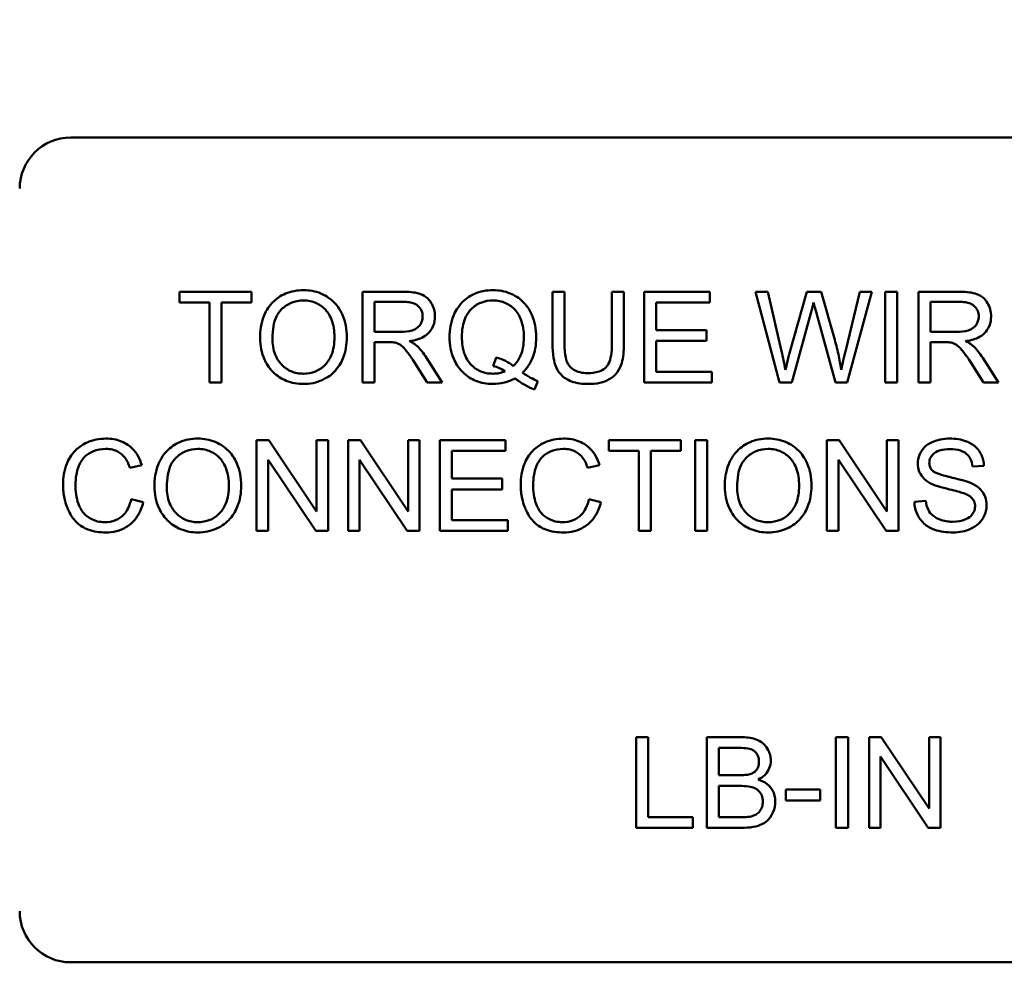
# Model space of a CAD drawing. Units: inches. Extents: x 2.2 to 96.8, y 1.1 to 75.4.
# Drawn here: x 59.7 to 60.4, y 52.2 to 52.8 of the extents above; entities that cross this region are included whole.
import ezdxf

# ---------------------------------------------------------------- set-up
doc = ezdxf.new("R2010")
doc.units = ezdxf.units.IN
doc.header["$LTSCALE"] = 4.5
doc.header["$MEASUREMENT"] = 0
doc.layers.add('Symbol (ANSI)', color=7, linetype='Continuous', lineweight=25)
doc.layers.add('Visible (ANSI)', color=7, linetype='Continuous', lineweight=50)
doc.styles.add('Note Text (ANSI)', font='tahoma.ttf')
doc.dimstyles.new('Default (ANSI)$7', dxfattribs={"dimscale": 4.5, "dimtxt": 0.12, "dimasz": 0.098425, "dimexe": 0.125, "dimexo": 0.0625, "dimgap": 0.031496, "dimtad": 0, "dimtih": 1, "dimtoh": 1, "dimrnd": 1e-08, "dimzin": 0, "dimdsep": 46, "dimtxsty": 'Note Text (ANSI)', "dimcen": 0.09, "dimdle": 0.393701, "dimclrd": 256, "dimclre": 256, "dimclrt": 256, "dimadec": 0, "dimazin": 1, "dimtfac": 1, "dimtofl": 0, "dimtmove": 0, "dimatfit": 3, "dimfxl": 1, "dimtolj": 1, "dimtzin": 4, "dimlwd": -1, "dimlwe": -1, "dimarcsym": 0})

msp = doc.modelspace()

# ---------------------------------------------------------------- linework, layer by layer
at = {"layer": 'Visible (ANSI)'}
for p, q in [((59.77662, 52.74506), (60.55062, 52.74506)), ((59.89981, 52.63987), (59.85077, 52.63987)), ((59.85077, 52.63987), (59.85077, 52.63256)), ((59.89981, 52.63256), (59.89981, 52.63987)), ((60.00305, 52.63987), (59.9756, 52.63987)), ((59.9756, 52.63987), (59.9756, 52.578)), ((60.1135, 52.63987), (60.10529, 52.63987)), ((60.10529, 52.63987), (60.10529, 52.60412)), ((60.1135, 52.60417), (60.1135, 52.63987)), ((60.15396, 52.63987), (60.14576, 52.63987)), ((60.14576, 52.63987), (60.14576, 52.60417)), ((60.15396, 52.60412), (60.15396, 52.63987)), ((60.21258, 52.63987), (60.16778, 52.63987)), ((60.16778, 52.63987), (60.16778, 52.578)), ((60.21258, 52.63256), (60.21258, 52.63987)), ((60.25206, 52.63987), (60.24366, 52.63987)), ((60.24366, 52.63987), (60.26008, 52.578)), ((60.26149, 52.59931), (60.25206, 52.63987)), ((60.27866, 52.63987), (60.26691, 52.59809)), ((60.28856, 52.63987), (60.27866, 52.63987)), ((60.29743, 52.60856), (60.28856, 52.63987)), ((60.31497, 52.63987), (60.3053, 52.60011)), ((60.30634, 52.578), (60.32322, 52.63987)), ((60.32322, 52.63987), (60.31497, 52.63987)), ((60.34048, 52.63987), (60.33228, 52.63987)), ((60.33228, 52.63987), (60.33228, 52.578)), ((60.34048, 52.578), (60.34048, 52.63987)), ((60.38246, 52.63987), (60.35501, 52.63987)), ((60.35501, 52.63987), (60.35501, 52.578)), ((59.85077, 52.63256), (59.87114, 52.63256)), ((59.87114, 52.63256), (59.87114, 52.578)), ((59.87935, 52.578), (59.87935, 52.63256)), ((59.87935, 52.63256), (59.89981, 52.63256)), ((59.98381, 52.61256), (59.98381, 52.63303)), ((59.98381, 52.63303), (60.00338, 52.63303)), ((60.17599, 52.61365), (60.17599, 52.63256)), ((60.17599, 52.63256), (60.21258, 52.63256)), ((60.36322, 52.61256), (60.36322, 52.63303)), ((60.36322, 52.63303), (60.38279, 52.63303)), ((60.26852, 52.578), (60.28158, 52.62516)), ((60.2854, 52.62516), (60.29832, 52.578)), ((60.0014, 52.61256), (59.98381, 52.61256)), ((60.21027, 52.61365), (60.17599, 52.61365)), ((60.21027, 52.60634), (60.21027, 52.61365)), ((60.38081, 52.61256), (60.36322, 52.61256)), ((59.98381, 52.578), (59.98381, 52.60549)), ((59.98381, 52.60549), (59.99329, 52.60549)), ((60.17599, 52.58531), (60.17599, 52.60634)), ((60.17599, 52.60634), (60.21027, 52.60634)), ((60.36322, 52.578), (60.36322, 52.60549)), ((60.36322, 52.60549), (60.3727, 52.60549)), ((60.01163, 52.59087), (60.01984, 52.578)), ((60.03007, 52.578), (60.01937, 52.59483)), ((60.06681, 52.59511), (60.06483, 52.58917)), ((60.39104, 52.59087), (60.39925, 52.578)), ((60.40948, 52.578), (60.39878, 52.59483)), ((60.214, 52.58531), (60.17599, 52.58531)), ((60.214, 52.578), (60.214, 52.58531)), ((59.87114, 52.578), (59.87935, 52.578)), ((59.9756, 52.578), (59.98381, 52.578)), ((60.01984, 52.578), (60.03007, 52.578)), ((60.09294, 52.57319), (60.09534, 52.57889)), ((60.16778, 52.578), (60.214, 52.578)), ((60.26008, 52.578), (60.26852, 52.578)), ((60.29832, 52.578), (60.30634, 52.578)), ((60.33228, 52.578), (60.34048, 52.578)), ((60.35501, 52.578), (60.36322, 52.578)), ((60.39925, 52.578), (60.40948, 52.578)), ((59.91175, 52.53862), (59.90335, 52.53862)), ((59.90335, 52.53862), (59.90335, 52.47675)), ((59.94429, 52.49004), (59.91175, 52.53862)), ((59.95212, 52.53862), (59.94429, 52.53862)), ((59.94429, 52.53862), (59.94429, 52.49004)), ((59.95212, 52.47675), (59.95212, 52.53862)), ((59.97419, 52.53862), (59.96579, 52.53862)), ((59.96579, 52.53862), (59.96579, 52.47675)), ((60.00673, 52.49004), (59.97419, 52.53862)), ((60.01456, 52.53862), (60.00673, 52.53862)), ((60.00673, 52.53862), (60.00673, 52.49004)), ((60.01456, 52.47675), (60.01456, 52.53862)), ((60.07327, 52.53862), (60.02847, 52.53862)), ((60.02847, 52.53862), (60.02847, 52.47675)), ((60.07327, 52.53131), (60.07327, 52.53862)), ((60.19282, 52.53862), (60.14378, 52.53862)), ((60.14378, 52.53862), (60.14378, 52.53131)), ((60.19282, 52.53131), (60.19282, 52.53862)), ((60.21084, 52.53862), (60.20263, 52.53862)), ((60.20263, 52.53862), (60.20263, 52.47675)), ((60.21084, 52.47675), (60.21084, 52.53862)), ((60.30082, 52.53862), (60.29243, 52.53862)), ((60.29243, 52.53862), (60.29243, 52.47675)), ((60.33336, 52.49004), (60.30082, 52.53862)), ((60.34119, 52.53862), (60.33336, 52.53862)), ((60.33336, 52.53862), (60.33336, 52.49004)), ((60.34119, 52.47675), (60.34119, 52.53862)), ((60.03667, 52.5124), (60.03667, 52.53131)), ((60.03667, 52.53131), (60.07327, 52.53131)), ((60.14378, 52.53131), (60.16415, 52.53131)), ((60.16415, 52.53131), (60.16415, 52.47675)), ((60.17236, 52.53131), (60.19282, 52.53131)), ((60.17236, 52.47675), (60.17236, 52.53131)), ((59.91118, 52.47675), (59.91118, 52.52532)), ((59.91118, 52.52532), (59.94372, 52.47675)), ((59.97362, 52.47675), (59.97362, 52.52532)), ((59.97362, 52.52532), (60.00616, 52.47675)), ((60.30026, 52.47675), (60.30026, 52.52532)), ((60.30026, 52.52532), (60.3328, 52.47675)), ((59.81695, 52.51976), (59.82502, 52.52169)), ((60.1292, 52.51976), (60.13727, 52.52169)), ((60.39175, 52.52061), (60.39958, 52.52122)), ((60.07096, 52.5124), (60.03667, 52.5124)), ((60.07096, 52.50509), (60.07096, 52.5124)), ((60.03667, 52.50509), (60.07096, 52.50509)), ((60.03667, 52.48406), (60.03667, 52.50509)), ((59.82605, 52.49641), (59.81785, 52.49849)), ((60.13831, 52.49641), (60.1301, 52.49849)), ((60.35987, 52.49731), (60.35213, 52.49665)), ((60.07469, 52.48406), (60.03667, 52.48406)), ((60.07469, 52.47675), (60.07469, 52.48406)), ((59.90335, 52.47675), (59.91118, 52.47675)), ((59.94372, 52.47675), (59.95212, 52.47675)), ((59.96579, 52.47675), (59.97362, 52.47675)), ((60.00616, 52.47675), (60.01456, 52.47675)), ((60.02847, 52.47675), (60.07469, 52.47675)), ((60.16415, 52.47675), (60.17236, 52.47675)), ((60.20263, 52.47675), (60.21084, 52.47675)), ((60.29243, 52.47675), (60.30026, 52.47675)), ((60.3328, 52.47675), (60.34119, 52.47675)), ((60.17061, 52.33612), (60.16241, 52.33612)), ((60.16241, 52.33612), (60.16241, 52.27425)), ((60.17061, 52.28156), (60.17061, 52.33612)), ((60.23367, 52.33612), (60.21046, 52.33612)), ((60.21046, 52.33612), (60.21046, 52.27425)), ((60.30686, 52.33612), (60.29865, 52.33612)), ((60.29865, 52.33612), (60.29865, 52.27425)), ((60.30686, 52.27425), (60.30686, 52.33612)), ((60.32959, 52.33612), (60.3212, 52.33612)), ((60.3212, 52.33612), (60.3212, 52.27425)), ((60.36213, 52.28754), (60.32959, 52.33612)), ((60.36996, 52.33612), (60.36213, 52.33612)), ((60.36213, 52.33612), (60.36213, 52.28754)), ((60.36996, 52.27425), (60.36996, 52.33612)), ((60.21867, 52.31013), (60.21867, 52.32881)), ((60.21867, 52.32881), (60.23102, 52.32881)), ((60.32902, 52.27425), (60.32902, 52.32282)), ((60.32902, 52.32282), (60.36157, 52.27425)), ((60.23201, 52.31013), (60.21867, 52.31013)), ((60.21867, 52.28156), (60.21867, 52.30282)), ((60.21867, 52.30282), (60.23296, 52.30282)), ((60.2879, 52.30047), (60.26451, 52.30047)), ((60.26451, 52.30047), (60.26451, 52.29283)), ((60.2879, 52.29283), (60.2879, 52.30047)), ((60.26451, 52.29283), (60.2879, 52.29283)), ((60.20108, 52.28156), (60.17061, 52.28156)), ((60.20108, 52.27425), (60.20108, 52.28156)), ((60.23409, 52.28156), (60.21867, 52.28156)), ((60.16241, 52.27425), (60.20108, 52.27425)), ((60.21046, 52.27425), (60.23404, 52.27425)), ((60.29865, 52.27425), (60.30686, 52.27425)), ((60.3212, 52.27425), (60.32902, 52.27425)), ((60.36157, 52.27425), (60.36996, 52.27425)), ((60.55062, 52.18256), (59.77662, 52.18256))]:
    msp.add_line(p, q, dxfattribs=at)
for centre, start, end in [((59.77662, 52.71019), 90, 180), ((59.77662, 52.21744), 180, 270)]:
    msp.add_arc(centre, 0.03488, start, end, dxfattribs=at)
for points, knots in [([(59.93537, 52.64096), (59.93321, 52.64096), (59.93105, 52.64078), (59.92692, 52.63999), (59.92498, 52.63941), (59.91975, 52.63718), (59.91682, 52.63512), (59.91259, 52.63077), (59.91014, 52.62783), (59.90644, 52.61842), (59.90576, 52.61324), (59.90576, 52.60813)], [-0.3565789, -0.3565789, -0.3565789, -0.3565789, -0.2959741, -0.2959741, -0.2390557, -0.2390557, -0.1368814, -0.1368814, -0.069181, -0.069181, 0, 0, 0, 0]), ([(59.96494, 52.60884), (59.96494, 52.61152), (59.96472, 52.6142), (59.96373, 52.61931), (59.963, 52.62171), (59.96016, 52.62825), (59.95794, 52.63093), (59.95289, 52.63603), (59.94933, 52.6378), (59.94341, 52.64026), (59.93945, 52.64096), (59.93537, 52.64096)], [-0.1207104, -0.1207104, -0.1207104, -0.1207104, -0.1114121, -0.1114121, -0.1026803, -0.1026803, -0.0867137, -0.0867137, -0.0552418, -0.0552418, 0, 0, 0, 0]), ([(60.02507, 52.62299), (60.02507, 52.62462), (60.02488, 52.62622), (60.02403, 52.62934), (60.0234, 52.6308), (60.02188, 52.63334), (60.02079, 52.63488), (60.01735, 52.6376), (60.01558, 52.63828), (60.01093, 52.6396), (60.00691, 52.63987), (60.00305, 52.63987)], [-0.153772, -0.153772, -0.153772, -0.153772, -0.1262086, -0.1262086, -0.0990696, -0.0990696, -0.076107, -0.076107, -0.0522861, -0.0522861, 0, 0, 0, 0]), ([(60.06459, 52.64096), (60.0624, 52.64096), (60.06021, 52.64076), (60.05599, 52.63991), (60.05399, 52.63929), (60.04985, 52.63748), (60.04681, 52.63586), (60.04065, 52.62969), (60.03884, 52.62614), (60.03582, 52.61887), (60.03498, 52.61397), (60.03498, 52.60893)], [-0.2035393, -0.2035393, -0.2035393, -0.2035393, -0.1718162, -0.1718162, -0.1413447, -0.1413447, -0.1066324, -0.1066324, -0.0681827, -0.0681827, 0, 0, 0, 0]), ([(60.09416, 52.60898), (60.09416, 52.61163), (60.09394, 52.61428), (60.09295, 52.61934), (60.09223, 52.62172), (60.08943, 52.62818), (60.08726, 52.63086), (60.08244, 52.63576), (60.07905, 52.63761), (60.07267, 52.64026), (60.06869, 52.64096), (60.06459, 52.64096)], [-0.1389213, -0.1389213, -0.1389213, -0.1389213, -0.1265127, -0.1265127, -0.1148065, -0.1148065, -0.0935725, -0.0935725, -0.055482, -0.055482, 0, 0, 0, 0]), ([(60.40448, 52.62299), (60.40448, 52.62462), (60.40428, 52.62622), (60.40344, 52.62934), (60.40281, 52.6308), (60.40129, 52.63334), (60.4002, 52.63488), (60.39676, 52.6376), (60.39499, 52.63828), (60.39034, 52.6396), (60.38632, 52.63987), (60.38246, 52.63987)], [-0.153772, -0.153772, -0.153772, -0.153772, -0.1262086, -0.1262086, -0.0990696, -0.0990696, -0.076107, -0.076107, -0.0522861, -0.0522861, 0, 0, 0, 0]), ([(59.9142, 52.60804), (59.9142, 52.61081), (59.91438, 52.61366), (59.9153, 52.61865), (59.91594, 52.62091), (59.91781, 52.62482), (59.91894, 52.62649), (59.92232, 52.62975), (59.92461, 52.6313), (59.92973, 52.63343), (59.93254, 52.63393), (59.93542, 52.63393)], [-0.1714639, -0.1714639, -0.1714639, -0.1714639, -0.1338882, -0.1338882, -0.1026871, -0.1026871, -0.0752378, -0.0752378, -0.0390787, -0.0390787, 0, 0, 0, 0]), ([(59.93542, 52.63393), (59.93694, 52.63393), (59.93844, 52.63379), (59.94136, 52.63318), (59.94275, 52.63273), (59.94584, 52.63133), (59.94804, 52.63003), (59.95146, 52.62648), (59.95312, 52.62432), (59.95594, 52.61716), (59.9565, 52.61303), (59.9565, 52.60893)], [-0.2824056, -0.2824056, -0.2824056, -0.2824056, -0.2273926, -0.2273926, -0.1742181, -0.1742181, -0.1040647, -0.1040647, -0.0555459, -0.0555459, 0, 0, 0, 0]), ([(60.00338, 52.63303), (60.00476, 52.63303), (60.00618, 52.63295), (60.00869, 52.63253), (60.00984, 52.63223), (60.01214, 52.63125), (60.01312, 52.63058), (60.01482, 52.62883), (60.01547, 52.62788), (60.01642, 52.62558), (60.01663, 52.6243), (60.01663, 52.62299)], [-0.08294276, -0.08294276, -0.08294276, -0.08294276, -0.06538107, -0.06538107, -0.05070844, -0.05070844, -0.03364934, -0.03364934, -0.01777167, -0.01777167, 0, 0, 0, 0]), ([(60.04342, 52.60898), (60.04342, 52.61131), (60.04358, 52.61368), (60.04433, 52.61798), (60.04487, 52.61996), (60.04701, 52.62499), (60.0487, 52.62693), (60.0518, 52.62996), (60.0539, 52.63138), (60.05893, 52.63346), (60.06176, 52.63393), (60.06464, 52.63393)], [-0.1284586, -0.1284586, -0.1284586, -0.1284586, -0.1121262, -0.1121262, -0.0978852, -0.0978852, -0.0738402, -0.0738402, -0.039074, -0.039074, 0, 0, 0, 0]), ([(60.06464, 52.63393), (60.06616, 52.63393), (60.06766, 52.63379), (60.07058, 52.63318), (60.07196, 52.63273), (60.07505, 52.63134), (60.07726, 52.63004), (60.08096, 52.62621), (60.08248, 52.62398), (60.08516, 52.61718), (60.08572, 52.61306), (60.08572, 52.60898)], [-0.2357574, -0.2357574, -0.2357574, -0.2357574, -0.1935295, -0.1935295, -0.1527132, -0.1527132, -0.0989922, -0.0989922, -0.0552807, -0.0552807, 0, 0, 0, 0]), ([(60.28158, 52.62516), (60.28187, 52.62625), (60.28216, 52.62738), (60.28277, 52.62978), (60.2831, 52.63112), (60.28342, 52.63242)], [-0.03352202, -0.03352202, -0.03352202, -0.03352202, -0.01818363, -0.01818363, 0, 0, 0, 0]), ([(60.28342, 52.63242), (60.28354, 52.63185), (60.28382, 52.63078), (60.28446, 52.62844), (60.28498, 52.62662), (60.2854, 52.62516)], [-0.03259036, -0.03259036, -0.03259036, -0.03259036, -0.02057545, -0.02057545, 0, 0, 0, 0]), ([(60.38279, 52.63303), (60.38417, 52.63303), (60.38559, 52.63295), (60.3881, 52.63253), (60.38925, 52.63223), (60.39155, 52.63125), (60.39253, 52.63058), (60.39423, 52.62883), (60.39488, 52.62788), (60.39583, 52.62558), (60.39604, 52.6243), (60.39604, 52.62299)], [-0.08294276, -0.08294276, -0.08294276, -0.08294276, -0.06538107, -0.06538107, -0.05070844, -0.05070844, -0.03364934, -0.03364934, -0.01777167, -0.01777167, 0, 0, 0, 0]), ([(60.01663, 52.62299), (60.01663, 52.62212), (60.01653, 52.62127), (60.01609, 52.6196), (60.01576, 52.6188), (60.01463, 52.61677), (60.01384, 52.61595), (60.01188, 52.61435), (60.01052, 52.61381), (60.00718, 52.61278), (60.00424, 52.61256), (60.0014, 52.61256)], [-0.07495865, -0.07495865, -0.07495865, -0.07495865, -0.06950385, -0.06950385, -0.06402628, -0.06402628, -0.05486643, -0.05486643, -0.03847378, -0.03847378, 0, 0, 0, 0]), ([(60.00767, 52.60615), (60.0105, 52.60654), (60.01341, 52.60724), (60.01772, 52.60929), (60.01931, 52.61035), (60.02151, 52.6126), (60.02288, 52.61418), (60.02471, 52.61861), (60.02507, 52.62077), (60.02507, 52.62299)], [-0.1995686, -0.1995686, -0.1995686, -0.1995686, -0.1188106, -0.1188106, -0.0649638, -0.0649638, -0.029987, -0.029987, 0, 0, 0, 0]), ([(60.39604, 52.62299), (60.39604, 52.62212), (60.39594, 52.62127), (60.3955, 52.6196), (60.39517, 52.6188), (60.39404, 52.61677), (60.39325, 52.61595), (60.39129, 52.61435), (60.38993, 52.61381), (60.38658, 52.61278), (60.38365, 52.61256), (60.38081, 52.61256)], [-0.07495865, -0.07495865, -0.07495865, -0.07495865, -0.06950385, -0.06950385, -0.06402628, -0.06402628, -0.05486643, -0.05486643, -0.03847378, -0.03847378, 0, 0, 0, 0]), ([(60.38708, 52.60615), (60.38991, 52.60654), (60.39282, 52.60724), (60.39713, 52.60929), (60.39872, 52.61035), (60.40092, 52.6126), (60.40229, 52.61418), (60.40412, 52.61861), (60.40448, 52.62077), (60.40448, 52.62299)], [-0.1995686, -0.1995686, -0.1995686, -0.1995686, -0.1188106, -0.1188106, -0.0649638, -0.0649638, -0.029987, -0.029987, 0, 0, 0, 0]), ([(59.90576, 52.60813), (59.90576, 52.60564), (59.906, 52.60317), (59.90703, 52.59831), (59.9078, 52.59597), (59.90994, 52.59119), (59.9117, 52.58805), (59.91725, 52.58257), (59.92031, 52.58056), (59.92736, 52.57764), (59.93131, 52.57696), (59.93537, 52.57696)], [-0.2643649, -0.2643649, -0.2643649, -0.2643649, -0.2124372, -0.2124372, -0.1608509, -0.1608509, -0.1033263, -0.1033263, -0.0549846, -0.0549846, 0, 0, 0, 0]), ([(59.93533, 52.58398), (59.93386, 52.58398), (59.93241, 52.58411), (59.92961, 52.58465), (59.92828, 52.58505), (59.92456, 52.58663), (59.92242, 52.58815), (59.91923, 52.59142), (59.91743, 52.59361), (59.91471, 52.60049), (59.9142, 52.60429), (59.9142, 52.60804)], [-0.2430683, -0.2430683, -0.2430683, -0.2430683, -0.2051854, -0.2051854, -0.1691709, -0.1691709, -0.100254, -0.100254, -0.050777, -0.050777, 0, 0, 0, 0]), ([(59.9565, 52.60893), (59.9565, 52.60467), (59.95594, 52.60028), (59.95307, 52.59349), (59.95148, 52.59135), (59.94791, 52.58786), (59.94587, 52.58648), (59.94093, 52.58444), (59.93816, 52.58398), (59.93533, 52.58398)], [-0.1521023, -0.1521023, -0.1521023, -0.1521023, -0.1059079, -0.1059079, -0.0723243, -0.0723243, -0.0383638, -0.0383638, 0, 0, 0, 0]), ([(59.93537, 52.57696), (59.93757, 52.57696), (59.93975, 52.57717), (59.94403, 52.57808), (59.94609, 52.57875), (59.95231, 52.58153), (59.95488, 52.58381), (59.95913, 52.58808), (59.96102, 52.59143), (59.96415, 52.59902), (59.96494, 52.60388), (59.96494, 52.60884)], [-0.1499971, -0.1499971, -0.1499971, -0.1499971, -0.1405345, -0.1405345, -0.1311803, -0.1311803, -0.1111955, -0.1111955, -0.0671382, -0.0671382, 0, 0, 0, 0]), ([(59.99329, 52.60549), (59.99416, 52.60549), (59.99513, 52.60547), (59.99659, 52.60538), (59.99729, 52.60532), (59.99786, 52.60521)], [-0.01994628, -0.01994628, -0.01994628, -0.01994628, -0.00790644, -0.00790644, 0, 0, 0, 0]), ([(59.99786, 52.60521), (59.99884, 52.60496), (59.99978, 52.60458), (60.00184, 52.60344), (60.0027, 52.60274), (60.00491, 52.60053), (60.00707, 52.59795), (60.01163, 52.59087)], [-0.2374801, -0.2374801, -0.2374801, -0.2374801, -0.1844675, -0.1844675, -0.1140946, -0.1140946, 0, 0, 0, 0]), ([(60.01258, 52.60309), (60.01194, 52.60365), (60.01122, 52.60416), (60.0096, 52.60517), (60.00863, 52.60569), (60.00767, 52.60615)], [-0.02579976, -0.02579976, -0.02579976, -0.02579976, -0.01437146, -0.01437146, 0, 0, 0, 0]), ([(60.03498, 52.60893), (60.03498, 52.60631), (60.0352, 52.6037), (60.03618, 52.5987), (60.03691, 52.59634), (60.03917, 52.59114), (60.04101, 52.58805), (60.04684, 52.58214), (60.05022, 52.58029), (60.05654, 52.57765), (60.06044, 52.57696), (60.06445, 52.57696)], [-0.1803849, -0.1803849, -0.1803849, -0.1803849, -0.152717, -0.152717, -0.126526, -0.126526, -0.0928076, -0.0928076, -0.0544192, -0.0544192, 0, 0, 0, 0]), ([(60.06464, 52.58398), (60.06311, 52.58398), (60.06158, 52.58412), (60.05866, 52.58469), (60.05728, 52.58512), (60.05354, 52.58676), (60.05145, 52.58828), (60.04846, 52.59141), (60.04668, 52.59356), (60.04391, 52.60085), (60.04342, 52.60498), (60.04342, 52.60898)], [-0.2744473, -0.2744473, -0.2744473, -0.2744473, -0.2283044, -0.2283044, -0.1847155, -0.1847155, -0.1054779, -0.1054779, -0.0541923, -0.0541923, 0, 0, 0, 0]), ([(60.08572, 52.60898), (60.08572, 52.60649), (60.08553, 52.60397), (60.08462, 52.59938), (60.08397, 52.59728), (60.0819, 52.593), (60.08041, 52.59095), (60.07851, 52.58922)], [-0.09822798, -0.09822798, -0.09822798, -0.09822798, -0.06449445, -0.06449445, -0.03487978, -0.03487978, 0, 0, 0, 0]), ([(60.08483, 52.58465), (60.08638, 52.58613), (60.08775, 52.58777), (60.09013, 52.59135), (60.09109, 52.59325), (60.09315, 52.59867), (60.09416, 52.60311), (60.09416, 52.60898)], [-0.1730683, -0.1730683, -0.1730683, -0.1730683, -0.1262247, -0.1262247, -0.0794855, -0.0794855, 0, 0, 0, 0]), ([(60.12906, 52.58436), (60.12737, 52.58436), (60.12566, 52.58452), (60.12215, 52.58538), (60.12081, 52.58602), (60.11858, 52.58736), (60.11748, 52.5883), (60.11539, 52.59103), (60.11483, 52.59262), (60.11372, 52.59671), (60.1135, 52.60056), (60.1135, 52.60417)], [-0.1029539, -0.1029539, -0.1029539, -0.1029539, -0.0932631, -0.0932631, -0.0823044, -0.0823044, -0.0679874, -0.0679874, -0.0488485, -0.0488485, 0, 0, 0, 0]), ([(60.14576, 52.60417), (60.14576, 52.6016), (60.14562, 52.59886), (60.14487, 52.59448), (60.14436, 52.59252), (60.14285, 52.58949), (60.14207, 52.58853), (60.13995, 52.5867), (60.13853, 52.58597), (60.13452, 52.58463), (60.1317, 52.58436), (60.12906, 52.58436)], [-0.1225736, -0.1225736, -0.1225736, -0.1225736, -0.094293, -0.094293, -0.0735981, -0.0735981, -0.0571159, -0.0571159, -0.0356826, -0.0356826, 0, 0, 0, 0]), ([(60.30224, 52.58663), (60.3017, 52.59018), (60.30103, 52.59374), (60.29943, 52.60104), (60.29847, 52.60482), (60.29743, 52.60856)], [-0.1012884, -0.1012884, -0.1012884, -0.1012884, -0.0525593, -0.0525593, 0, 0, 0, 0]), ([(60.3727, 52.60549), (60.37357, 52.60549), (60.37454, 52.60547), (60.376, 52.60538), (60.3767, 52.60532), (60.37727, 52.60521)], [-0.01994628, -0.01994628, -0.01994628, -0.01994628, -0.00790644, -0.00790644, 0, 0, 0, 0]), ([(60.37727, 52.60521), (60.37825, 52.60496), (60.37919, 52.60458), (60.38125, 52.60344), (60.38211, 52.60274), (60.38432, 52.60053), (60.38648, 52.59795), (60.39104, 52.59087)], [-0.2374801, -0.2374801, -0.2374801, -0.2374801, -0.1844675, -0.1844675, -0.1140946, -0.1140946, 0, 0, 0, 0]), ([(60.39198, 52.60309), (60.39135, 52.60365), (60.39063, 52.60416), (60.38901, 52.60517), (60.38803, 52.60569), (60.38708, 52.60615)], [-0.02579976, -0.02579976, -0.02579976, -0.02579976, -0.01437146, -0.01437146, 0, 0, 0, 0]), ([(60.01937, 52.59483), (60.01835, 52.5964), (60.01725, 52.59793), (60.01499, 52.60068), (60.01382, 52.60193), (60.01258, 52.60309)], [-0.04831733, -0.04831733, -0.04831733, -0.04831733, -0.02300668, -0.02300668, 0, 0, 0, 0]), ([(60.10529, 52.60412), (60.10529, 52.60108), (60.10546, 52.59787), (60.10634, 52.59256), (60.10693, 52.59015), (60.10889, 52.58591), (60.11016, 52.58414), (60.11303, 52.58147), (60.11503, 52.57993), (60.12184, 52.57741), (60.1259, 52.57696), (60.12977, 52.57696)], [-0.3104, -0.3104, -0.3104, -0.3104, -0.2241104, -0.2241104, -0.1581781, -0.1581781, -0.0982604, -0.0982604, -0.052449, -0.052449, 0, 0, 0, 0]), ([(60.12977, 52.57696), (60.1324, 52.57696), (60.13509, 52.57718), (60.13985, 52.57827), (60.14198, 52.57905), (60.1448, 52.58072), (60.14721, 52.58221), (60.15093, 52.58686), (60.15186, 52.58901), (60.1536, 52.59501), (60.15396, 52.59959), (60.15396, 52.60412)], [-0.3403828, -0.3403828, -0.3403828, -0.3403828, -0.2315472, -0.2315472, -0.1383554, -0.1383554, -0.0958577, -0.0958577, -0.0613862, -0.0613862, 0, 0, 0, 0]), ([(60.26413, 52.58663), (60.26375, 52.58874), (60.26334, 52.59085), (60.26246, 52.59508), (60.26199, 52.5972), (60.26149, 52.59931)], [-0.0585233, -0.0585233, -0.0585233, -0.0585233, -0.02940046, -0.02940046, 0, 0, 0, 0]), ([(60.26691, 52.59809), (60.26672, 52.5974), (60.26626, 52.5955), (60.26543, 52.59208), (60.26469, 52.58898), (60.26413, 52.58663)], [-0.04691533, -0.04691533, -0.04691533, -0.04691533, -0.03271036, -0.03271036, 0, 0, 0, 0]), ([(60.3053, 52.60011), (60.30471, 52.59774), (60.30414, 52.59533), (60.30312, 52.59086), (60.30266, 52.58873), (60.30224, 52.58663)], [-0.06214285, -0.06214285, -0.06214285, -0.06214285, -0.02901185, -0.02901185, 0, 0, 0, 0]), ([(60.39878, 52.59483), (60.39776, 52.5964), (60.39666, 52.59793), (60.3944, 52.60068), (60.39323, 52.60193), (60.39198, 52.60309)], [-0.04831733, -0.04831733, -0.04831733, -0.04831733, -0.02300668, -0.02300668, 0, 0, 0, 0]), ([(60.07851, 52.58922), (60.07691, 52.59057), (60.07514, 52.59171), (60.07121, 52.59369), (60.06903, 52.59449), (60.06681, 52.59511)], [-0.05964095, -0.05964095, -0.05964095, -0.05964095, -0.03123967, -0.03123967, 0, 0, 0, 0]), ([(60.07294, 52.58564), (60.07164, 52.58509), (60.0703, 52.58467), (60.0675, 52.58412), (60.06608, 52.58398), (60.06464, 52.58398)], [-0.03859303, -0.03859303, -0.03859303, -0.03859303, -0.01944824, -0.01944824, 0, 0, 0, 0]), ([(60.06483, 52.58917), (60.06625, 52.58882), (60.06764, 52.58836), (60.07036, 52.58717), (60.07168, 52.58645), (60.07294, 52.58564)], [-0.04022992, -0.04022992, -0.04022992, -0.04022992, -0.02037592, -0.02037592, 0, 0, 0, 0]), ([(60.09534, 52.57889), (60.09362, 52.57955), (60.09193, 52.58036), (60.08843, 52.58228), (60.08659, 52.58344), (60.08483, 52.58465)], [-0.05393215, -0.05393215, -0.05393215, -0.05393215, -0.02896393, -0.02896393, 0, 0, 0, 0]), ([(60.06445, 52.57696), (60.06714, 52.57696), (60.0698, 52.57726), (60.07494, 52.57857), (60.07735, 52.57954), (60.07964, 52.58083)], [-0.07191234, -0.07191234, -0.07191234, -0.07191234, -0.03551952, -0.03551952, 0, 0, 0, 0]), ([(60.07964, 52.58083), (60.08174, 52.57917), (60.08396, 52.57763), (60.08841, 52.57508), (60.09063, 52.57402), (60.09294, 52.57319)], [-0.06952643, -0.06952643, -0.06952643, -0.06952643, -0.03321204, -0.03321204, 0, 0, 0, 0]), ([(59.80059, 52.53971), (59.79834, 52.53971), (59.7961, 52.53949), (59.79175, 52.5386), (59.78969, 52.53793), (59.78365, 52.53522), (59.78114, 52.53301), (59.77686, 52.52868), (59.77506, 52.52539), (59.77207, 52.518), (59.77135, 52.51308), (59.77135, 52.50815)], [-0.1474319, -0.1474319, -0.1474319, -0.1474319, -0.1374177, -0.1374177, -0.12771, -0.12771, -0.1079907, -0.1079907, -0.0667721, -0.0667721, 0, 0, 0, 0]), ([(59.82502, 52.52169), (59.82438, 52.52386), (59.82353, 52.52595), (59.82135, 52.52975), (59.82008, 52.53142), (59.81683, 52.53464), (59.81444, 52.53647), (59.80783, 52.53916), (59.80422, 52.53971), (59.80059, 52.53971)], [-0.1811988, -0.1811988, -0.1811988, -0.1811988, -0.1376123, -0.1376123, -0.0966933, -0.0966933, -0.0492282, -0.0492282, 0, 0, 0, 0]), ([(59.86331, 52.53971), (59.86115, 52.53971), (59.85898, 52.53953), (59.85486, 52.53874), (59.85292, 52.53816), (59.84769, 52.53593), (59.84476, 52.53387), (59.84052, 52.52952), (59.83807, 52.52658), (59.83438, 52.51717), (59.83369, 52.51199), (59.83369, 52.50688)], [-0.3565789, -0.3565789, -0.3565789, -0.3565789, -0.2959741, -0.2959741, -0.2390557, -0.2390557, -0.1368814, -0.1368814, -0.069181, -0.069181, 0, 0, 0, 0]), ([(59.89288, 52.50759), (59.89288, 52.51027), (59.89266, 52.51295), (59.89166, 52.51806), (59.89094, 52.52046), (59.88809, 52.527), (59.88588, 52.52968), (59.88083, 52.53478), (59.87726, 52.53655), (59.87135, 52.53901), (59.86739, 52.53971), (59.86331, 52.53971)], [-0.1207104, -0.1207104, -0.1207104, -0.1207104, -0.1114121, -0.1114121, -0.1026803, -0.1026803, -0.0867137, -0.0867137, -0.0552418, -0.0552418, 0, 0, 0, 0]), ([(60.11284, 52.53971), (60.11059, 52.53971), (60.10835, 52.53949), (60.10401, 52.5386), (60.10194, 52.53793), (60.0959, 52.53522), (60.09339, 52.53301), (60.08911, 52.52868), (60.08731, 52.52539), (60.08432, 52.518), (60.0836, 52.51308), (60.0836, 52.50815)], [-0.1474319, -0.1474319, -0.1474319, -0.1474319, -0.1374177, -0.1374177, -0.12771, -0.12771, -0.1079907, -0.1079907, -0.0667721, -0.0667721, 0, 0, 0, 0]), ([(60.13727, 52.52169), (60.13663, 52.52386), (60.13578, 52.52595), (60.1336, 52.52975), (60.13233, 52.53142), (60.12908, 52.53464), (60.12669, 52.53647), (60.12008, 52.53916), (60.11647, 52.53971), (60.11284, 52.53971)], [-0.1811988, -0.1811988, -0.1811988, -0.1811988, -0.1376123, -0.1376123, -0.0966933, -0.0966933, -0.0492282, -0.0492282, 0, 0, 0, 0]), ([(60.25239, 52.53971), (60.25022, 52.53971), (60.24806, 52.53953), (60.24394, 52.53874), (60.24199, 52.53816), (60.23677, 52.53593), (60.23383, 52.53387), (60.2296, 52.52952), (60.22715, 52.52658), (60.22345, 52.51717), (60.22277, 52.51199), (60.22277, 52.50688)], [-0.3565789, -0.3565789, -0.3565789, -0.3565789, -0.2959741, -0.2959741, -0.2390557, -0.2390557, -0.1368814, -0.1368814, -0.069181, -0.069181, 0, 0, 0, 0]), ([(60.28196, 52.50759), (60.28196, 52.51027), (60.28173, 52.51295), (60.28074, 52.51806), (60.28001, 52.52046), (60.27717, 52.527), (60.27496, 52.52968), (60.26991, 52.53478), (60.26634, 52.53655), (60.26043, 52.53901), (60.25647, 52.53971), (60.25239, 52.53971)], [-0.1207104, -0.1207104, -0.1207104, -0.1207104, -0.1114121, -0.1114121, -0.1026803, -0.1026803, -0.0867137, -0.0867137, -0.0552418, -0.0552418, 0, 0, 0, 0]), ([(60.37628, 52.53971), (60.37416, 52.53971), (60.37204, 52.53952), (60.3674, 52.5386), (60.3655, 52.53787), (60.36237, 52.53646), (60.36061, 52.53533), (60.35729, 52.53205), (60.35625, 52.5301), (60.35484, 52.52673), (60.35444, 52.52472), (60.35444, 52.52263)], [-0.08686892, -0.08686892, -0.08686892, -0.08686892, -0.07786202, -0.07786202, -0.06680678, -0.06680678, -0.04946893, -0.04946893, -0.02830799, -0.02830799, 0, 0, 0, 0]), ([(60.39958, 52.52122), (60.39953, 52.52251), (60.39937, 52.52379), (60.39879, 52.52628), (60.39839, 52.52746), (60.39697, 52.53051), (60.39575, 52.53229), (60.39206, 52.5358), (60.38975, 52.53698), (60.38414, 52.53917), (60.3802, 52.53971), (60.37628, 52.53971)], [-0.1311046, -0.1311046, -0.1311046, -0.1311046, -0.1173277, -0.1173277, -0.1039861, -0.1039861, -0.0815615, -0.0815615, -0.0530597, -0.0530597, 0, 0, 0, 0]), ([(59.77979, 52.5082), (59.77979, 52.51053), (59.78, 52.51284), (59.78064, 52.51623), (59.78122, 52.51914), (59.78332, 52.52392), (59.78461, 52.52583), (59.78762, 52.52874), (59.78944, 52.53015), (59.79466, 52.53226), (59.79753, 52.53268), (59.8004, 52.53268)], [-0.303459, -0.303459, -0.303459, -0.303459, -0.1821279, -0.1821279, -0.1238529, -0.1238529, -0.0762121, -0.0762121, -0.0388933, -0.0388933, 0, 0, 0, 0]), ([(59.8004, 52.53268), (59.80196, 52.53268), (59.80353, 52.53253), (59.80645, 52.53186), (59.80778, 52.53137), (59.81093, 52.52963), (59.81227, 52.52832), (59.81495, 52.52493), (59.81612, 52.52234), (59.81695, 52.51976)], [-0.08808409, -0.08808409, -0.08808409, -0.08808409, -0.07254749, -0.07254749, -0.05840362, -0.05840362, -0.03682396, -0.03682396, 0, 0, 0, 0]), ([(59.84214, 52.50679), (59.84214, 52.50956), (59.84232, 52.51241), (59.84324, 52.5174), (59.84388, 52.51966), (59.84575, 52.52357), (59.84688, 52.52524), (59.85026, 52.5285), (59.85254, 52.53005), (59.85767, 52.53218), (59.86047, 52.53268), (59.86336, 52.53268)], [-0.1714639, -0.1714639, -0.1714639, -0.1714639, -0.1338882, -0.1338882, -0.1026871, -0.1026871, -0.0752378, -0.0752378, -0.0390787, -0.0390787, 0, 0, 0, 0]), ([(59.86336, 52.53268), (59.86487, 52.53268), (59.86638, 52.53254), (59.8693, 52.53193), (59.87069, 52.53148), (59.87378, 52.53008), (59.87598, 52.52878), (59.8794, 52.52523), (59.88106, 52.52307), (59.88388, 52.51591), (59.88444, 52.51178), (59.88444, 52.50768)], [-0.2824056, -0.2824056, -0.2824056, -0.2824056, -0.2273926, -0.2273926, -0.1742181, -0.1742181, -0.1040647, -0.1040647, -0.0555459, -0.0555459, 0, 0, 0, 0]), ([(60.09204, 52.5082), (60.09204, 52.51053), (60.09225, 52.51284), (60.09289, 52.51623), (60.09347, 52.51914), (60.09557, 52.52392), (60.09687, 52.52583), (60.09987, 52.52874), (60.1017, 52.53015), (60.10691, 52.53226), (60.10978, 52.53268), (60.11265, 52.53268)], [-0.303459, -0.303459, -0.303459, -0.303459, -0.1821279, -0.1821279, -0.1238529, -0.1238529, -0.0762121, -0.0762121, -0.0388933, -0.0388933, 0, 0, 0, 0]), ([(60.11265, 52.53268), (60.11422, 52.53268), (60.11579, 52.53253), (60.1187, 52.53186), (60.12003, 52.53137), (60.12318, 52.52963), (60.12452, 52.52832), (60.1272, 52.52493), (60.12837, 52.52234), (60.1292, 52.51976)], [-0.08808409, -0.08808409, -0.08808409, -0.08808409, -0.07254749, -0.07254749, -0.05840362, -0.05840362, -0.03682396, -0.03682396, 0, 0, 0, 0]), ([(60.23121, 52.50679), (60.23121, 52.50956), (60.2314, 52.51241), (60.23231, 52.5174), (60.23296, 52.51966), (60.23482, 52.52357), (60.23596, 52.52524), (60.23934, 52.5285), (60.24162, 52.53005), (60.24675, 52.53218), (60.24955, 52.53268), (60.25244, 52.53268)], [-0.1714639, -0.1714639, -0.1714639, -0.1714639, -0.1338882, -0.1338882, -0.1026871, -0.1026871, -0.0752378, -0.0752378, -0.0390787, -0.0390787, 0, 0, 0, 0]), ([(60.25244, 52.53268), (60.25395, 52.53268), (60.25546, 52.53254), (60.25838, 52.53193), (60.25976, 52.53148), (60.26286, 52.53008), (60.26506, 52.52878), (60.26848, 52.52523), (60.27013, 52.52307), (60.27295, 52.51591), (60.27352, 52.51178), (60.27352, 52.50768)], [-0.2824056, -0.2824056, -0.2824056, -0.2824056, -0.2273926, -0.2273926, -0.1742181, -0.1742181, -0.1040647, -0.1040647, -0.0555459, -0.0555459, 0, 0, 0, 0]), ([(60.36232, 52.5232), (60.36232, 52.52381), (60.36239, 52.52442), (60.36267, 52.5256), (60.36287, 52.52616), (60.36371, 52.52779), (60.36452, 52.52873), (60.36613, 52.53009), (60.36724, 52.53091), (60.37156, 52.53228), (60.3742, 52.53249), (60.37661, 52.53249)], [-0.1403883, -0.1403883, -0.1403883, -0.1403883, -0.1205668, -0.1205668, -0.1010744, -0.1010744, -0.0610607, -0.0610607, -0.0326353, -0.0326353, 0, 0, 0, 0]), ([(60.37661, 52.53249), (60.37896, 52.53249), (60.38144, 52.53225), (60.38562, 52.53086), (60.38683, 52.53002), (60.38865, 52.5285), (60.38953, 52.52739), (60.39109, 52.52441), (60.39155, 52.52251), (60.39175, 52.52061)], [-0.07249359, -0.07249359, -0.07249359, -0.07249359, -0.05811572, -0.05811572, -0.04550321, -0.04550321, -0.02598516, -0.02598516, 0, 0, 0, 0]), ([(60.35444, 52.52263), (60.35444, 52.52093), (60.35471, 52.51927), (60.35575, 52.51637), (60.3565, 52.51485), (60.3593, 52.5116), (60.36119, 52.51025), (60.36322, 52.50919)], [-0.09142107, -0.09142107, -0.09142107, -0.09142107, -0.0580146, -0.0580146, -0.03102329, -0.03102329, 0, 0, 0, 0]), ([(60.36473, 52.51768), (60.36432, 52.51804), (60.36396, 52.51844), (60.36333, 52.51931), (60.36308, 52.51976), (60.36249, 52.52119), (60.36232, 52.52218), (60.36232, 52.5232)], [-0.02822848, -0.02822848, -0.02822848, -0.02822848, -0.02087815, -0.02087815, -0.01378527, -0.01378527, 0, 0, 0, 0]), ([(60.3909, 52.50933), (60.38687, 52.51117), (60.37883, 52.51281), (60.37134, 52.51473), (60.36843, 52.5156), (60.3658, 52.51691), (60.36519, 52.51727), (60.36473, 52.51768)], [-0.08393606, -0.08393606, -0.08393606, -0.08393606, -0.03484935, -0.03484935, -0.008323, -0.008323, 0, 0, 0, 0]), ([(59.77135, 52.50815), (59.77135, 52.50503), (59.77165, 52.50193), (59.77323, 52.49461), (59.77458, 52.4916), (59.7766, 52.48738), (59.7784, 52.48475), (59.78323, 52.48012), (59.78578, 52.47866), (59.79216, 52.47622), (59.79636, 52.47571), (59.80045, 52.47571)], [-0.1538063, -0.1538063, -0.1538063, -0.1538063, -0.142582, -0.142582, -0.1269489, -0.1269489, -0.0924858, -0.0924858, -0.0553131, -0.0553131, 0, 0, 0, 0]), ([(59.79974, 52.48273), (59.79811, 52.48273), (59.7965, 52.48291), (59.79335, 52.48367), (59.79185, 52.48424), (59.7882, 52.48613), (59.78664, 52.48744), (59.78353, 52.491), (59.78245, 52.49339), (59.78032, 52.49942), (59.77979, 52.50386), (59.77979, 52.5082)], [-0.1272438, -0.1272438, -0.1272438, -0.1272438, -0.1157273, -0.1157273, -0.1043161, -0.1043161, -0.0866541, -0.0866541, -0.0588762, -0.0588762, 0, 0, 0, 0]), ([(59.83369, 52.50688), (59.83369, 52.50439), (59.83394, 52.50192), (59.83497, 52.49706), (59.83574, 52.49472), (59.83788, 52.48994), (59.83963, 52.4868), (59.84519, 52.48132), (59.84825, 52.47931), (59.8553, 52.47639), (59.85925, 52.47571), (59.86331, 52.47571)], [-0.2643649, -0.2643649, -0.2643649, -0.2643649, -0.2124372, -0.2124372, -0.1608509, -0.1608509, -0.1033263, -0.1033263, -0.0549846, -0.0549846, 0, 0, 0, 0]), ([(59.86326, 52.48273), (59.8618, 52.48273), (59.86035, 52.48286), (59.85755, 52.4834), (59.85622, 52.4838), (59.85249, 52.48538), (59.85036, 52.4869), (59.84717, 52.49017), (59.84536, 52.49236), (59.84264, 52.49924), (59.84214, 52.50304), (59.84214, 52.50679)], [-0.2430683, -0.2430683, -0.2430683, -0.2430683, -0.2051854, -0.2051854, -0.1691709, -0.1691709, -0.100254, -0.100254, -0.050777, -0.050777, 0, 0, 0, 0]), ([(59.88444, 52.50768), (59.88444, 52.50342), (59.88387, 52.49903), (59.88101, 52.49224), (59.87942, 52.4901), (59.87585, 52.48661), (59.87381, 52.48523), (59.86887, 52.48319), (59.8661, 52.48273), (59.86326, 52.48273)], [-0.1521023, -0.1521023, -0.1521023, -0.1521023, -0.1059079, -0.1059079, -0.0723243, -0.0723243, -0.0383638, -0.0383638, 0, 0, 0, 0]), ([(59.86331, 52.47571), (59.86551, 52.47571), (59.86769, 52.47592), (59.87197, 52.47683), (59.87402, 52.4775), (59.88025, 52.48028), (59.88282, 52.48256), (59.88707, 52.48683), (59.88896, 52.49018), (59.89209, 52.49777), (59.89288, 52.50263), (59.89288, 52.50759)], [-0.1499971, -0.1499971, -0.1499971, -0.1499971, -0.1405345, -0.1405345, -0.1311803, -0.1311803, -0.1111955, -0.1111955, -0.0671382, -0.0671382, 0, 0, 0, 0]), ([(60.0836, 52.50815), (60.0836, 52.50503), (60.08391, 52.50193), (60.08548, 52.49461), (60.08683, 52.4916), (60.08885, 52.48738), (60.09065, 52.48475), (60.09548, 52.48012), (60.09803, 52.47866), (60.10441, 52.47622), (60.10861, 52.47571), (60.1127, 52.47571)], [-0.1538063, -0.1538063, -0.1538063, -0.1538063, -0.142582, -0.142582, -0.1269489, -0.1269489, -0.0924858, -0.0924858, -0.0553131, -0.0553131, 0, 0, 0, 0]), ([(60.11199, 52.48273), (60.11036, 52.48273), (60.10875, 52.48291), (60.1056, 52.48367), (60.1041, 52.48424), (60.10045, 52.48613), (60.0989, 52.48744), (60.09578, 52.491), (60.0947, 52.49339), (60.09257, 52.49942), (60.09204, 52.50386), (60.09204, 52.5082)], [-0.1272438, -0.1272438, -0.1272438, -0.1272438, -0.1157273, -0.1157273, -0.1043161, -0.1043161, -0.0866541, -0.0866541, -0.0588762, -0.0588762, 0, 0, 0, 0]), ([(60.22277, 52.50688), (60.22277, 52.50439), (60.22302, 52.50192), (60.22405, 52.49706), (60.22482, 52.49472), (60.22696, 52.48994), (60.22871, 52.4868), (60.23427, 52.48132), (60.23733, 52.47931), (60.24437, 52.47639), (60.24833, 52.47571), (60.25239, 52.47571)], [-0.2643649, -0.2643649, -0.2643649, -0.2643649, -0.2124372, -0.2124372, -0.1608509, -0.1608509, -0.1033263, -0.1033263, -0.0549846, -0.0549846, 0, 0, 0, 0]), ([(60.25234, 52.48273), (60.25088, 52.48273), (60.24942, 52.48286), (60.24662, 52.4834), (60.2453, 52.4838), (60.24157, 52.48538), (60.23944, 52.4869), (60.23624, 52.49017), (60.23444, 52.49236), (60.23172, 52.49924), (60.23121, 52.50304), (60.23121, 52.50679)], [-0.2430683, -0.2430683, -0.2430683, -0.2430683, -0.2051854, -0.2051854, -0.1691709, -0.1691709, -0.100254, -0.100254, -0.050777, -0.050777, 0, 0, 0, 0]), ([(60.27352, 52.50768), (60.27352, 52.50342), (60.27295, 52.49903), (60.27008, 52.49224), (60.26849, 52.4901), (60.26493, 52.48661), (60.26288, 52.48523), (60.25795, 52.48319), (60.25517, 52.48273), (60.25234, 52.48273)], [-0.1521023, -0.1521023, -0.1521023, -0.1521023, -0.1059079, -0.1059079, -0.0723243, -0.0723243, -0.0383638, -0.0383638, 0, 0, 0, 0]), ([(60.25239, 52.47571), (60.25459, 52.47571), (60.25677, 52.47592), (60.26105, 52.47683), (60.2631, 52.4775), (60.26933, 52.48028), (60.27189, 52.48256), (60.27615, 52.48683), (60.27803, 52.49018), (60.28116, 52.49777), (60.28196, 52.50263), (60.28196, 52.50759)], [-0.1499971, -0.1499971, -0.1499971, -0.1499971, -0.1405345, -0.1405345, -0.1311803, -0.1311803, -0.1111955, -0.1111955, -0.0671382, -0.0671382, 0, 0, 0, 0]), ([(60.36322, 52.50919), (60.36676, 52.5073), (60.37337, 52.50577), (60.38147, 52.50376), (60.3847, 52.50289), (60.38628, 52.50226)], [-0.05083125, -0.05083125, -0.05083125, -0.05083125, -0.02305951, -0.02305951, 0, 0, 0, 0]), ([(60.40142, 52.49424), (60.40142, 52.49623), (60.40111, 52.49818), (60.39989, 52.50134), (60.39903, 52.50313), (60.39549, 52.50682), (60.39325, 52.50824), (60.3909, 52.50933)], [-0.117971, -0.117971, -0.117971, -0.117971, -0.0692743, -0.0692743, -0.0350376, -0.0350376, 0, 0, 0, 0]), ([(59.81785, 52.49849), (59.81739, 52.49637), (59.81672, 52.49427), (59.8149, 52.49061), (59.81382, 52.48904), (59.81109, 52.4863), (59.80929, 52.48501), (59.80475, 52.48313), (59.80226, 52.48273), (59.79974, 52.48273)], [-0.1345311, -0.1345311, -0.1345311, -0.1345311, -0.0984808, -0.0984808, -0.0665804, -0.0665804, -0.0342102, -0.0342102, 0, 0, 0, 0]), ([(60.1301, 52.49849), (60.12964, 52.49637), (60.12897, 52.49427), (60.12715, 52.49061), (60.12607, 52.48904), (60.12334, 52.4863), (60.12154, 52.48501), (60.117, 52.48313), (60.11452, 52.48273), (60.11199, 52.48273)], [-0.1345311, -0.1345311, -0.1345311, -0.1345311, -0.0984808, -0.0984808, -0.0665804, -0.0665804, -0.0342102, -0.0342102, 0, 0, 0, 0]), ([(60.37817, 52.48302), (60.3752, 52.48302), (60.37226, 52.48345), (60.36844, 52.48492), (60.36643, 52.48578), (60.36337, 52.48832), (60.36244, 52.48949), (60.36067, 52.49289), (60.36013, 52.49512), (60.35987, 52.49731)], [-0.168652, -0.168652, -0.168652, -0.168652, -0.0837818, -0.0837818, -0.0518705, -0.0518705, -0.029905, -0.029905, 0, 0, 0, 0]), ([(60.38628, 52.50226), (60.38725, 52.5019), (60.38823, 52.50146), (60.38987, 52.5005), (60.39059, 52.49998), (60.39208, 52.4985), (60.39259, 52.49761), (60.39335, 52.49578), (60.39354, 52.49467), (60.39354, 52.49353)], [-0.04483194, -0.04483194, -0.04483194, -0.04483194, -0.03507951, -0.03507951, -0.02694069, -0.02694069, -0.0153677, -0.0153677, 0, 0, 0, 0]), ([(59.80045, 52.47571), (59.80294, 52.47571), (59.80543, 52.47597), (59.81011, 52.47718), (59.81226, 52.47805), (59.81611, 52.48037), (59.81871, 52.48225), (59.8235, 52.48877), (59.82505, 52.49252), (59.82605, 52.49641)], [-0.2327926, -0.2327926, -0.2327926, -0.2327926, -0.1691173, -0.1691173, -0.1095805, -0.1095805, -0.0544045, -0.0544045, 0, 0, 0, 0]), ([(60.1127, 52.47571), (60.1152, 52.47571), (60.11769, 52.47597), (60.12237, 52.47718), (60.12451, 52.47805), (60.12836, 52.48037), (60.13096, 52.48225), (60.13575, 52.48877), (60.13731, 52.49252), (60.13831, 52.49641)], [-0.2327926, -0.2327926, -0.2327926, -0.2327926, -0.1691173, -0.1691173, -0.1095805, -0.1095805, -0.0544045, -0.0544045, 0, 0, 0, 0]), ([(60.35213, 52.49665), (60.35218, 52.49511), (60.35237, 52.49359), (60.35306, 52.49065), (60.35355, 52.48926), (60.35504, 52.48615), (60.35642, 52.48393), (60.36069, 52.47999), (60.3631, 52.47861), (60.36975, 52.47618), (60.37428, 52.47571), (60.37854, 52.47571)], [-0.1988872, -0.1988872, -0.1988872, -0.1988872, -0.1670593, -0.1670593, -0.1363541, -0.1363541, -0.0957314, -0.0957314, -0.0578101, -0.0578101, 0, 0, 0, 0]), ([(60.39354, 52.49353), (60.39354, 52.49288), (60.39347, 52.49223), (60.39319, 52.49095), (60.39297, 52.49034), (60.3923, 52.48891), (60.39168, 52.48788), (60.38942, 52.4858), (60.38799, 52.48501), (60.38468, 52.48372), (60.382, 52.48302), (60.37817, 52.48302)], [-0.18833, -0.18833, -0.18833, -0.18833, -0.1605176, -0.1605176, -0.1328902, -0.1328902, -0.0938389, -0.0938389, -0.0518823, -0.0518823, 0, 0, 0, 0]), ([(60.37854, 52.47571), (60.38065, 52.47571), (60.38274, 52.47589), (60.38674, 52.47671), (60.38862, 52.4773), (60.39222, 52.47894), (60.39436, 52.48018), (60.39836, 52.48417), (60.39949, 52.48631), (60.40099, 52.48989), (60.40142, 52.49202), (60.40142, 52.49424)], [-0.1172418, -0.1172418, -0.1172418, -0.1172418, -0.094782, -0.094782, -0.0736467, -0.0736467, -0.0525792, -0.0525792, -0.0300631, -0.0300631, 0, 0, 0, 0]), ([(60.25418, 52.32027), (60.25418, 52.32149), (60.25403, 52.32269), (60.25343, 52.32507), (60.25298, 52.32622), (60.25163, 52.32879), (60.25054, 52.33037), (60.24766, 52.3329), (60.24599, 52.33398), (60.24066, 52.33578), (60.23717, 52.33612), (60.23367, 52.33612)], [-0.199834, -0.199834, -0.199834, -0.199834, -0.1660428, -0.1660428, -0.1316046, -0.1316046, -0.085287, -0.085287, -0.0474138, -0.0474138, 0, 0, 0, 0]), ([(60.23102, 52.32881), (60.233, 52.32881), (60.23528, 52.32875), (60.23927, 52.32832), (60.24037, 52.328), (60.24209, 52.32726), (60.24289, 52.32674), (60.2444, 52.32522), (60.24498, 52.32426), (60.24589, 52.32204), (60.24612, 52.3207), (60.24612, 52.31933)], [-0.06541572, -0.06541572, -0.06541572, -0.06541572, -0.05493482, -0.05493482, -0.04421138, -0.04421138, -0.03251222, -0.03251222, -0.01856731, -0.01856731, 0, 0, 0, 0]), ([(60.24612, 52.31933), (60.24612, 52.31851), (60.24604, 52.31768), (60.24569, 52.31614), (60.24544, 52.31544), (60.24471, 52.3141), (60.24414, 52.3133), (60.24221, 52.31175), (60.24105, 52.31121), (60.23984, 52.31084)], [-0.0669097, -0.0669097, -0.0669097, -0.0669097, -0.04939974, -0.04939974, -0.03347629, -0.03347629, -0.01711808, -0.01711808, 0, 0, 0, 0]), ([(60.2455, 52.30716), (60.24725, 52.30803), (60.24888, 52.30912), (60.25166, 52.31199), (60.25254, 52.31356), (60.25383, 52.31662), (60.25418, 52.31841), (60.25418, 52.32027)], [-0.06391763, -0.06391763, -0.06391763, -0.06391763, -0.04504216, -0.04504216, -0.02520607, -0.02520607, 0, 0, 0, 0]), ([(60.23984, 52.31084), (60.23894, 52.31057), (60.2378, 52.31041), (60.2352, 52.31018), (60.23353, 52.31013), (60.23201, 52.31013)], [-0.03528746, -0.03528746, -0.03528746, -0.03528746, -0.0204648, -0.0204648, 0, 0, 0, 0]), ([(60.23296, 52.30282), (60.23487, 52.30282), (60.23696, 52.30274), (60.24089, 52.30219), (60.24212, 52.30178), (60.24408, 52.30093), (60.24509, 52.30025), (60.24675, 52.29857), (60.24747, 52.29757), (60.24853, 52.29501), (60.24876, 52.29363), (60.24876, 52.29221)], [-0.08644131, -0.08644131, -0.08644131, -0.08644131, -0.0725455, -0.0725455, -0.05770614, -0.05770614, -0.03745203, -0.03745203, -0.01914427, -0.01914427, 0, 0, 0, 0]), ([(60.2572, 52.29217), (60.2572, 52.29353), (60.25706, 52.29488), (60.25642, 52.29747), (60.25596, 52.29867), (60.25473, 52.30088), (60.25365, 52.30253), (60.24986, 52.30553), (60.24774, 52.30651), (60.2455, 52.30716)], [-0.1381565, -0.1381565, -0.1381565, -0.1381565, -0.1008711, -0.1008711, -0.065429, -0.065429, -0.0315331, -0.0315331, 0, 0, 0, 0]), ([(60.23404, 52.27425), (60.23668, 52.27425), (60.23948, 52.2744), (60.24488, 52.27535), (60.24676, 52.27608), (60.25028, 52.27774), (60.2516, 52.27891), (60.25437, 52.28182), (60.25545, 52.28423), (60.25676, 52.28737), (60.2572, 52.28973), (60.2572, 52.29217)], [-0.05725413, -0.05725413, -0.05725413, -0.05725413, -0.05445201, -0.05445201, -0.0514284, -0.0514284, -0.04618165, -0.04618165, -0.03302446, -0.03302446, 0, 0, 0, 0]), ([(60.24876, 52.29221), (60.24876, 52.29098), (60.2486, 52.28975), (60.24777, 52.28721), (60.24713, 52.28624), (60.24572, 52.28439), (60.24478, 52.28375), (60.24277, 52.2826), (60.2412, 52.28212), (60.23965, 52.28184)], [-0.04126055, -0.04126055, -0.04126055, -0.04126055, -0.03667616, -0.03667616, -0.03136353, -0.03136353, -0.02133432, -0.02133432, 0, 0, 0, 0]), ([(60.23965, 52.28184), (60.23899, 52.28172), (60.23813, 52.28166), (60.23638, 52.28157), (60.23517, 52.28156), (60.23409, 52.28156)], [-0.02358539, -0.02358539, -0.02358539, -0.02358539, -0.01461481, -0.01461481, 0, 0, 0, 0])]:
    msp.add_open_spline(points, degree=3, knots=knots, dxfattribs=at)

# ---------------------------------------------------------------- leaders
at = {"layer": 'Symbol (ANSI)', "annotation_type": 0, "has_hookline": 1, "hookline_direction": 0, "text_width": 0.2321}
msp.add_leader([(58.57717, 52.37297), (60.0089, 58.61215), (60.45181, 58.61215)], dimstyle='Default (ANSI)$7', override={"dimtad": 0}, dxfattribs=at)

doc.saveas('drawing.dxf')
